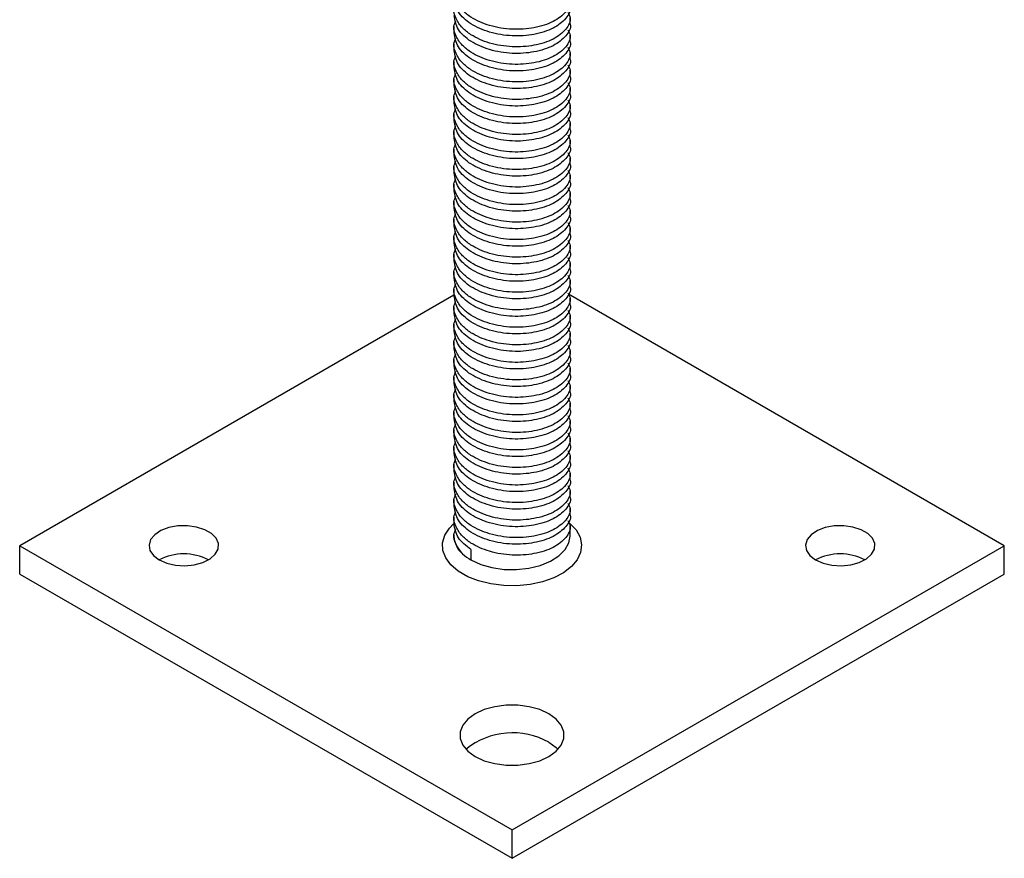
# Model space of a CAD drawing. Units: millimetres. Extents: x 0 to 420, y 0 to 297.
# Drawn here: x 262 to 318, y 105 to 153 of the extents above; entities that cross this region are included whole.
import ezdxf

# ---------------------------------------------------------------- set-up
doc = ezdxf.new("R2010")
doc.units = ezdxf.units.MM

msp = doc.modelspace()

# ---------------------------------------------------------------- linework, layer by layer
at = {"color": 7, "linetype": 'Continuous', "lineweight": 25}
for p, q in [((293.352, 152.499), (293.352, 152.877)), ((286.685, 152.374), (286.685, 151.995)), ((293.352, 151.492), (293.352, 151.87)), ((286.685, 151.367), (286.685, 150.988)), ((293.352, 150.485), (293.352, 150.863)), ((286.685, 150.359), (286.685, 149.981)), ((286.685, 149.352), (286.685, 148.974)), ((293.352, 149.477), (293.352, 149.856)), ((293.352, 148.47), (293.352, 148.849)), ((286.685, 148.345), (286.685, 147.967)), ((293.352, 147.463), (293.352, 147.842)), ((286.685, 147.338), (286.685, 146.96)), ((293.352, 146.456), (293.352, 146.835)), ((286.685, 146.331), (286.685, 145.953)), ((293.352, 145.449), (293.352, 145.828)), ((286.685, 145.324), (286.685, 144.946)), ((293.352, 144.442), (293.352, 144.821)), ((286.685, 144.317), (286.685, 143.939)), ((293.352, 143.435), (293.352, 143.814)), ((286.685, 143.31), (286.685, 142.932)), ((293.352, 142.428), (293.352, 142.806)), ((286.685, 142.303), (286.685, 141.924)), ((293.352, 141.421), (293.352, 141.799)), ((286.685, 141.296), (286.685, 140.917)), ((293.352, 140.414), (293.352, 140.792)), ((286.685, 140.289), (286.685, 139.91)), ((293.352, 139.407), (293.352, 139.785)), ((286.685, 139.282), (286.685, 138.903)), ((293.352, 138.4), (293.352, 138.778)), ((286.685, 138.275), (286.685, 137.896)), ((293.352, 137.393), (293.352, 137.771)), ((286.685, 136.937), (261.734, 122.534)), ((286.685, 137.268), (286.685, 136.889)), ((318.303, 122.534), (293.265, 136.988)), ((293.352, 136.386), (293.352, 136.764)), ((286.685, 136.261), (286.685, 135.882)), ((286.685, 135.253), (286.685, 134.875)), ((293.352, 135.379), (293.352, 135.757)), ((293.352, 134.371), (293.352, 134.75)), ((286.685, 134.246), (286.685, 133.868)), ((293.352, 133.364), (293.352, 133.743)), ((286.685, 133.239), (286.685, 132.861)), ((293.352, 132.357), (293.352, 132.736)), ((286.685, 132.232), (286.685, 131.854)), ((293.352, 131.35), (293.352, 131.729)), ((286.685, 131.225), (286.685, 130.847)), ((293.352, 130.343), (293.352, 130.722)), ((286.685, 130.218), (286.685, 129.84)), ((293.352, 129.336), (293.352, 129.715)), ((286.685, 129.211), (286.685, 128.833)), ((293.352, 128.329), (293.352, 128.708)), ((286.685, 128.204), (286.685, 127.826)), ((293.352, 127.322), (293.352, 127.7)), ((286.685, 127.197), (286.685, 126.818)), ((286.685, 126.19), (286.685, 125.811)), ((293.352, 126.315), (293.352, 126.693)), ((293.352, 125.308), (293.352, 125.686)), ((286.685, 125.183), (286.685, 124.804)), ((293.352, 124.301), (293.352, 124.679)), ((286.685, 124.176), (286.685, 123.797)), ((293.352, 123.078), (293.352, 123.672)), ((286.685, 123.169), (286.685, 123.078)), ((261.734, 122.534), (290.019, 106.205)), ((261.734, 120.9), (261.734, 122.534)), ((287.662, 122.309), (287.662, 121.717)), ((290.019, 106.205), (318.303, 122.534)), ((318.303, 120.9), (318.303, 122.534)), ((261.734, 120.9), (290.019, 104.572)), ((290.019, 104.572), (318.303, 120.9)), ((290.019, 104.572), (290.019, 106.205))]:
    msp.add_line(p, q, dxfattribs=at)
at = {"color": 7, "linetype": 'Continuous', "lineweight": 25, "flags": 128}
for points in [[(293.251, 123.894), (293.331, 123.828), (293.696, 123.443), (293.927, 123.024), (294.018, 122.589), (293.963, 122.151), (293.767, 121.727), (293.434, 121.332), (292.979, 120.98), (292.416, 120.685), (291.767, 120.456), (291.054, 120.303), (290.304, 120.23), (289.544, 120.241), (288.801, 120.334), (288.102, 120.507), (287.472, 120.753), (286.934, 121.063), (286.508, 121.427), (286.209, 121.83), (286.047, 122.259), (286.029, 122.698), (286.155, 123.131), (286.421, 123.543), (286.658, 123.786)], [(269.748, 121.717), (270.182, 121.527), (270.689, 121.412), (271.231, 121.38), (271.768, 121.433), (272.259, 121.568), (272.67, 121.775), (272.969, 122.038), (273.133, 122.337), (273.152, 122.652), (273.023, 122.957), (272.756, 123.231), (272.371, 123.454), (271.896, 123.608), (271.367, 123.682), (270.823, 123.671), (270.304, 123.576), (269.848, 123.404), (269.49, 123.167), (269.256, 122.883), (269.164, 122.573), (269.219, 122.26), (269.419, 121.968), (269.748, 121.717)], [(307.461, 121.717), (307.895, 121.527), (308.401, 121.412), (308.943, 121.38), (309.48, 121.433), (309.972, 121.568), (310.382, 121.775), (310.681, 122.038), (310.846, 122.337), (310.864, 122.652), (310.735, 122.957), (310.469, 123.231), (310.083, 123.454), (309.609, 123.608), (309.079, 123.682), (308.535, 123.671), (308.016, 123.576), (307.561, 123.404), (307.203, 123.167), (306.969, 122.883), (306.876, 122.573), (306.932, 122.26), (307.132, 121.968), (307.461, 121.717)], [(287.662, 121.717), (288.221, 121.457), (288.865, 121.273), (289.561, 121.172), (290.279, 121.16), (290.985, 121.236), (291.646, 121.399), (292.232, 121.639), (292.714, 121.946), (293.072, 122.306), (293.288, 122.701), (293.352, 123.078)], [(287.897, 110.423), (288.423, 110.182), (289.028, 110.013), (289.683, 109.927), (290.355, 109.927), (291.01, 110.013), (291.615, 110.182), (292.14, 110.423), (292.559, 110.727), (292.85, 111.076), (293, 111.454), (293, 111.842), (292.85, 112.22), (292.559, 112.57), (292.14, 112.873), (291.615, 113.115), (291.01, 113.283), (290.355, 113.369), (289.683, 113.369), (289.028, 113.283), (288.423, 113.115), (287.897, 112.873), (287.479, 112.57), (287.187, 112.22), (287.038, 111.842), (287.038, 111.454), (287.187, 111.076), (287.479, 110.727), (287.897, 110.423)], [(292.14, 111.24), (292.559, 110.936), (292.664, 110.832)]]:
    msp.add_lwpolyline(points, dxfattribs=at)
at = {"color": 7, "linetype": 'Continuous', "lineweight": 25}
for centre, radius, start, end in [((288.054, 123.124), 1.37, 181.9426, 229.9552), ((271.163, 119.041), 3.026, 62.139, 117.8557), ((288.946, 123.98), 2.602, 227.0383, 240.4171), ((308.875, 119.041), 3.026, 62.139, 117.8557), ((290.056, 107.541), 4.246, 60.5995, 129.1861)]:
    msp.add_arc(centre, radius, start, end, dxfattribs=at)
for points, knots in [([(293.234, 154.19), (293.284, 154.086), (293.441, 153.765), (293.16, 153.185), (292.443, 152.612), (291.326, 152.251), (290.017, 152.157), (288.711, 152.374), (287.744, 152.803), (287.117, 153.306), (286.779, 153.819), (286.625, 154.316), (286.743, 154.606), (286.785, 154.71)], [0, 0, 0, 0, 0.052771, 0.163117, 0.277018, 0.390919, 0.501266, 0.616165, 0.72812, 0.796642, 0.876159, 0.955785, 1, 1, 1, 1]), ([(293.349, 153.505), (293.35, 153.503), (293.434, 153.281), (293.138, 152.806), (292.449, 152.234), (291.324, 151.872), (290.018, 151.778), (288.709, 151.996), (287.608, 152.486), (286.836, 153.185), (286.738, 153.734), (286.688, 154.01)], [0, 0, 0, 0, 0.001434, 0.123742, 0.249989, 0.376237, 0.498545, 0.625899, 0.749989, 0.874079, 1, 1, 1, 1]), ([(293.234, 153.183), (293.284, 153.079), (293.441, 152.758), (293.16, 152.178), (292.443, 151.605), (291.326, 151.244), (290.017, 151.15), (288.711, 151.367), (287.744, 151.796), (287.117, 152.299), (286.779, 152.812), (286.625, 153.309), (286.743, 153.599), (286.785, 153.703)], [0, 0, 0, 0, 0.052771, 0.163117, 0.277018, 0.390919, 0.501266, 0.616165, 0.72812, 0.796642, 0.876159, 0.955785, 1, 1, 1, 1]), ([(293.349, 152.498), (293.35, 152.496), (293.434, 152.274), (293.138, 151.799), (292.449, 151.227), (291.324, 150.865), (290.018, 150.771), (288.709, 150.989), (287.608, 151.479), (286.836, 152.178), (286.738, 152.726), (286.688, 153.003)], [0, 0, 0, 0, 0.001434, 0.123742, 0.249989, 0.376237, 0.498545, 0.625899, 0.749989, 0.874079, 1, 1, 1, 1]), ([(293.234, 152.176), (293.284, 152.072), (293.441, 151.751), (293.16, 151.171), (292.443, 150.598), (291.326, 150.237), (290.017, 150.143), (288.711, 150.36), (287.744, 150.789), (287.117, 151.292), (286.779, 151.804), (286.625, 152.302), (286.743, 152.592), (286.785, 152.695)], [0, 0, 0, 0, 0.052771, 0.163117, 0.277018, 0.390919, 0.501266, 0.616165, 0.72812, 0.796642, 0.876159, 0.955785, 1, 1, 1, 1]), ([(293.234, 151.169), (293.284, 151.065), (293.441, 150.744), (293.16, 150.164), (292.443, 149.591), (291.326, 149.229), (290.017, 149.136), (288.711, 149.353), (287.744, 149.782), (287.117, 150.285), (286.779, 150.797), (286.625, 151.295), (286.743, 151.585), (286.785, 151.688)], [0, 0, 0, 0, 0.052771, 0.163117, 0.277018, 0.390919, 0.501266, 0.616165, 0.72812, 0.796642, 0.876159, 0.955785, 1, 1, 1, 1]), ([(293.349, 151.491), (293.35, 151.489), (293.434, 151.267), (293.138, 150.791), (292.449, 150.22), (291.324, 149.858), (290.018, 149.764), (288.709, 149.982), (287.608, 150.472), (286.836, 151.171), (286.738, 151.719), (286.688, 151.995)], [0, 0, 0, 0, 0.001434, 0.123742, 0.249989, 0.376237, 0.498545, 0.625899, 0.749989, 0.874079, 1, 1, 1, 1]), ([(293.234, 150.162), (293.284, 150.058), (293.441, 149.737), (293.16, 149.157), (292.443, 148.584), (291.326, 148.222), (290.017, 148.129), (288.711, 148.346), (287.744, 148.775), (287.117, 149.278), (286.779, 149.79), (286.625, 150.288), (286.743, 150.578), (286.785, 150.681)], [0, 0, 0, 0, 0.052771, 0.163117, 0.277018, 0.390919, 0.501266, 0.616165, 0.72812, 0.796642, 0.876159, 0.955785, 1, 1, 1, 1]), ([(293.349, 150.484), (293.35, 150.482), (293.434, 150.26), (293.138, 149.784), (292.449, 149.213), (291.324, 148.851), (290.018, 148.757), (288.709, 148.975), (287.608, 149.465), (286.836, 150.164), (286.738, 150.712), (286.688, 150.988)], [0, 0, 0, 0, 0.001434, 0.123742, 0.249989, 0.376237, 0.498545, 0.625899, 0.749989, 0.874079, 1, 1, 1, 1]), ([(293.349, 149.477), (293.35, 149.475), (293.434, 149.253), (293.138, 148.777), (292.449, 148.206), (291.324, 147.844), (290.018, 147.75), (288.709, 147.968), (287.608, 148.458), (286.836, 149.157), (286.738, 149.705), (286.688, 149.981)], [0, 0, 0, 0, 0.001434, 0.123742, 0.249989, 0.376237, 0.498545, 0.625899, 0.749989, 0.874079, 1, 1, 1, 1]), ([(293.234, 149.155), (293.284, 149.051), (293.441, 148.729), (293.16, 148.15), (292.443, 147.577), (291.326, 147.215), (290.017, 147.122), (288.711, 147.339), (287.744, 147.768), (287.117, 148.271), (286.779, 148.783), (286.625, 149.281), (286.743, 149.571), (286.785, 149.674)], [0, 0, 0, 0, 0.052771, 0.163117, 0.277018, 0.390919, 0.501266, 0.616165, 0.72812, 0.796642, 0.876159, 0.955785, 1, 1, 1, 1]), ([(293.349, 148.47), (293.35, 148.467), (293.434, 148.246), (293.138, 147.77), (292.449, 147.199), (291.324, 146.837), (290.018, 146.743), (288.709, 146.961), (287.608, 147.451), (286.836, 148.15), (286.738, 148.698), (286.688, 148.974)], [0, 0, 0, 0, 0.001434, 0.123742, 0.249989, 0.376237, 0.498545, 0.625899, 0.749989, 0.874079, 1, 1, 1, 1]), ([(293.234, 148.148), (293.284, 148.044), (293.441, 147.722), (293.16, 147.143), (292.443, 146.57), (291.326, 146.208), (290.017, 146.115), (288.711, 146.332), (287.744, 146.761), (287.117, 147.264), (286.779, 147.776), (286.625, 148.274), (286.743, 148.564), (286.785, 148.667)], [0, 0, 0, 0, 0.0527709, 0.1631175, 0.2770183, 0.3909192, 0.5012658, 0.6161651, 0.7281197, 0.7966418, 0.8761587, 0.9557847, 1, 1, 1, 1]), ([(293.234, 147.141), (293.284, 147.037), (293.441, 146.715), (293.16, 146.136), (292.443, 145.563), (291.326, 145.201), (290.017, 145.108), (288.711, 145.325), (287.744, 145.754), (287.117, 146.257), (286.779, 146.769), (286.625, 147.267), (286.743, 147.557), (286.785, 147.66)], [0, 0, 0, 0, 0.052771, 0.163117, 0.277018, 0.390919, 0.501266, 0.616165, 0.72812, 0.796642, 0.876159, 0.955785, 1, 1, 1, 1]), ([(293.349, 147.463), (293.35, 147.46), (293.434, 147.239), (293.138, 146.763), (292.449, 146.192), (291.324, 145.83), (290.018, 145.736), (288.709, 145.954), (287.608, 146.444), (286.836, 147.143), (286.738, 147.691), (286.688, 147.967)], [0, 0, 0, 0, 0.001434, 0.123742, 0.249989, 0.376237, 0.498545, 0.625899, 0.749989, 0.874079, 1, 1, 1, 1]), ([(293.234, 146.134), (293.284, 146.03), (293.441, 145.708), (293.16, 145.129), (292.443, 144.556), (291.326, 144.194), (290.017, 144.1), (288.711, 144.318), (287.744, 144.747), (287.117, 145.25), (286.779, 145.762), (286.625, 146.259), (286.743, 146.55), (286.785, 146.653)], [0, 0, 0, 0, 0.052771, 0.163117, 0.277018, 0.390919, 0.501266, 0.616165, 0.72812, 0.796642, 0.876159, 0.955785, 1, 1, 1, 1]), ([(293.349, 146.456), (293.35, 146.453), (293.434, 146.232), (293.138, 145.756), (292.449, 145.185), (291.324, 144.823), (290.018, 144.729), (288.709, 144.947), (287.608, 145.437), (286.836, 146.136), (286.738, 146.684), (286.688, 146.96)], [0, 0, 0, 0, 0.001434, 0.123742, 0.249989, 0.376237, 0.498545, 0.625899, 0.749989, 0.874079, 1, 1, 1, 1]), ([(293.349, 145.449), (293.35, 145.446), (293.434, 145.225), (293.138, 144.749), (292.449, 144.178), (291.324, 143.816), (290.018, 143.722), (288.709, 143.94), (287.608, 144.43), (286.836, 145.129), (286.738, 145.677), (286.688, 145.953)], [0, 0, 0, 0, 0.001434, 0.123742, 0.249989, 0.376237, 0.498545, 0.625899, 0.749989, 0.874079, 1, 1, 1, 1]), ([(293.234, 145.127), (293.284, 145.023), (293.441, 144.701), (293.16, 144.122), (292.443, 143.549), (291.326, 143.187), (290.017, 143.093), (288.711, 143.311), (287.744, 143.74), (287.117, 144.243), (286.779, 144.755), (286.625, 145.252), (286.743, 145.542), (286.785, 145.646)], [0, 0, 0, 0, 0.052771, 0.163117, 0.277018, 0.390919, 0.501266, 0.616165, 0.72812, 0.796642, 0.876159, 0.955785, 1, 1, 1, 1]), ([(293.349, 144.442), (293.35, 144.439), (293.434, 144.218), (293.138, 143.742), (292.449, 143.171), (291.324, 142.809), (290.018, 142.715), (288.709, 142.933), (287.608, 143.423), (286.836, 144.122), (286.738, 144.67), (286.688, 144.946)], [0, 0, 0, 0, 0.001434, 0.123742, 0.249989, 0.376237, 0.498545, 0.625899, 0.749989, 0.874079, 1, 1, 1, 1]), ([(293.234, 144.12), (293.284, 144.016), (293.441, 143.694), (293.16, 143.115), (292.443, 142.542), (291.326, 142.18), (290.017, 142.086), (288.711, 142.304), (287.744, 142.732), (287.117, 143.235), (286.779, 143.748), (286.625, 144.245), (286.743, 144.535), (286.785, 144.639)], [0, 0, 0, 0, 0.052771, 0.163117, 0.277018, 0.390919, 0.501266, 0.616165, 0.72812, 0.796642, 0.876159, 0.955785, 1, 1, 1, 1]), ([(293.349, 143.435), (293.35, 143.432), (293.434, 143.211), (293.138, 142.735), (292.449, 142.164), (291.324, 141.801), (290.018, 141.708), (288.709, 141.926), (287.608, 142.416), (286.836, 143.115), (286.738, 143.663), (286.688, 143.939)], [0, 0, 0, 0, 0.001434, 0.123742, 0.249989, 0.376237, 0.498545, 0.625899, 0.749989, 0.874079, 1, 1, 1, 1]), ([(293.234, 143.112), (293.284, 143.008), (293.441, 142.687), (293.16, 142.108), (292.443, 141.535), (291.326, 141.173), (290.017, 141.079), (288.711, 141.297), (287.744, 141.725), (287.117, 142.228), (286.779, 142.741), (286.625, 143.238), (286.743, 143.528), (286.785, 143.632)], [0, 0, 0, 0, 0.052771, 0.163117, 0.277018, 0.390919, 0.501266, 0.616165, 0.72812, 0.796642, 0.876159, 0.955785, 1, 1, 1, 1]), ([(293.234, 142.105), (293.284, 142.001), (293.441, 141.68), (293.16, 141.101), (292.443, 140.528), (291.326, 140.166), (290.017, 140.072), (288.711, 140.289), (287.744, 140.718), (287.117, 141.221), (286.779, 141.734), (286.625, 142.231), (286.743, 142.521), (286.785, 142.625)], [0, 0, 0, 0, 0.052771, 0.163117, 0.277018, 0.390919, 0.501266, 0.616165, 0.72812, 0.796642, 0.876159, 0.955785, 1, 1, 1, 1]), ([(293.349, 142.428), (293.35, 142.425), (293.434, 142.204), (293.138, 141.728), (292.449, 141.156), (291.324, 140.794), (290.018, 140.701), (288.709, 140.918), (287.608, 141.408), (286.836, 142.108), (286.738, 142.656), (286.688, 142.932)], [0, 0, 0, 0, 0.001434, 0.123742, 0.249989, 0.376237, 0.498545, 0.625899, 0.749989, 0.874079, 1, 1, 1, 1]), ([(293.234, 141.098), (293.284, 140.994), (293.441, 140.673), (293.16, 140.094), (292.443, 139.52), (291.326, 139.159), (290.017, 139.065), (288.711, 139.282), (287.744, 139.711), (287.117, 140.214), (286.779, 140.727), (286.625, 141.224), (286.743, 141.514), (286.785, 141.618)], [0, 0, 0, 0, 0.052771, 0.163117, 0.277018, 0.390919, 0.501266, 0.616165, 0.72812, 0.796642, 0.876159, 0.955785, 1, 1, 1, 1]), ([(293.349, 141.421), (293.35, 141.418), (293.434, 141.197), (293.138, 140.721), (292.449, 140.149), (291.324, 139.787), (290.018, 139.694), (288.709, 139.911), (287.608, 140.401), (286.836, 141.101), (286.738, 141.649), (286.688, 141.925)], [0, 0, 0, 0, 0.001434, 0.123742, 0.249989, 0.376237, 0.498545, 0.625899, 0.749989, 0.874079, 1, 1, 1, 1]), ([(293.349, 140.414), (293.35, 140.411), (293.434, 140.19), (293.138, 139.714), (292.449, 139.142), (291.324, 138.78), (290.018, 138.687), (288.709, 138.904), (287.608, 139.394), (286.836, 140.094), (286.738, 140.642), (286.688, 140.918)], [0, 0, 0, 0, 0.001434, 0.123742, 0.249989, 0.376237, 0.498545, 0.625899, 0.749989, 0.874079, 1, 1, 1, 1]), ([(293.234, 140.091), (293.284, 139.987), (293.441, 139.666), (293.16, 139.087), (292.443, 138.513), (291.326, 138.152), (290.017, 138.058), (288.711, 138.275), (287.744, 138.704), (287.117, 139.207), (286.779, 139.72), (286.625, 140.217), (286.743, 140.507), (286.785, 140.611)], [0, 0, 0, 0, 0.052771, 0.163117, 0.277018, 0.390919, 0.501266, 0.616165, 0.72812, 0.796642, 0.876159, 0.955785, 1, 1, 1, 1]), ([(293.349, 139.406), (293.35, 139.404), (293.434, 139.183), (293.138, 138.707), (292.449, 138.135), (291.324, 137.773), (290.018, 137.679), (288.709, 137.897), (287.608, 138.387), (286.836, 139.087), (286.738, 139.635), (286.688, 139.911)], [0, 0, 0, 0, 0.001434, 0.123742, 0.249989, 0.376237, 0.498545, 0.625899, 0.749989, 0.874079, 1, 1, 1, 1]), ([(293.234, 139.084), (293.284, 138.98), (293.441, 138.659), (293.16, 138.079), (292.443, 137.506), (291.326, 137.145), (290.017, 137.051), (288.711, 137.268), (287.744, 137.697), (287.117, 138.2), (286.779, 138.713), (286.625, 139.21), (286.743, 139.5), (286.785, 139.604)], [0, 0, 0, 0, 0.052771, 0.163117, 0.277018, 0.390919, 0.501266, 0.616165, 0.72812, 0.796642, 0.876159, 0.955785, 1, 1, 1, 1]), ([(293.234, 138.077), (293.284, 137.973), (293.441, 137.652), (293.16, 137.072), (292.443, 136.499), (291.326, 136.138), (290.017, 136.044), (288.711, 136.261), (287.744, 136.69), (287.117, 137.193), (286.779, 137.706), (286.625, 138.203), (286.743, 138.493), (286.785, 138.597)], [0, 0, 0, 0, 0.052771, 0.163117, 0.277018, 0.390919, 0.501266, 0.616165, 0.72812, 0.796642, 0.876159, 0.955785, 1, 1, 1, 1]), ([(293.349, 138.399), (293.35, 138.397), (293.434, 138.175), (293.138, 137.7), (292.449, 137.128), (291.324, 136.766), (290.018, 136.672), (288.709, 136.89), (287.608, 137.38), (286.836, 138.079), (286.738, 138.628), (286.688, 138.904)], [0, 0, 0, 0, 0.001434, 0.123742, 0.249989, 0.376237, 0.498545, 0.625899, 0.749989, 0.874079, 1, 1, 1, 1]), ([(293.234, 137.07), (293.284, 136.966), (293.441, 136.645), (293.16, 136.065), (292.443, 135.492), (291.326, 135.131), (290.017, 135.037), (288.711, 135.254), (287.744, 135.683), (287.117, 136.186), (286.779, 136.698), (286.625, 137.196), (286.743, 137.486), (286.785, 137.589)], [0, 0, 0, 0, 0.052771, 0.163117, 0.277018, 0.390919, 0.501266, 0.616165, 0.72812, 0.796642, 0.876159, 0.955785, 1, 1, 1, 1]), ([(293.349, 137.392), (293.35, 137.39), (293.434, 137.168), (293.138, 136.693), (292.449, 136.121), (291.324, 135.759), (290.018, 135.665), (288.709, 135.883), (287.608, 136.373), (286.836, 137.072), (286.738, 137.62), (286.688, 137.897)], [0, 0, 0, 0, 0.001434, 0.123742, 0.249989, 0.376237, 0.498545, 0.625899, 0.749989, 0.874079, 1, 1, 1, 1]), ([(293.234, 136.063), (293.284, 135.959), (293.441, 135.638), (293.16, 135.058), (292.443, 134.485), (291.326, 134.123), (290.017, 134.03), (288.711, 134.247), (287.744, 134.676), (287.117, 135.179), (286.779, 135.691), (286.625, 136.189), (286.743, 136.479), (286.785, 136.582)], [0, 0, 0, 0, 0.052771, 0.163117, 0.277018, 0.390919, 0.501266, 0.616165, 0.72812, 0.796642, 0.876159, 0.955785, 1, 1, 1, 1]), ([(293.349, 136.385), (293.35, 136.383), (293.434, 136.161), (293.138, 135.685), (292.449, 135.114), (291.324, 134.752), (290.018, 134.658), (288.709, 134.876), (287.608, 135.366), (286.836, 136.065), (286.738, 136.613), (286.688, 136.889)], [0, 0, 0, 0, 0.001434, 0.123742, 0.249989, 0.376237, 0.498545, 0.625899, 0.749989, 0.874079, 1, 1, 1, 1]), ([(293.349, 135.378), (293.35, 135.376), (293.434, 135.154), (293.138, 134.678), (292.449, 134.107), (291.324, 133.745), (290.018, 133.651), (288.709, 133.869), (287.608, 134.359), (286.836, 135.058), (286.738, 135.606), (286.688, 135.882)], [0, 0, 0, 0, 0.001434, 0.123742, 0.249989, 0.376237, 0.498545, 0.625899, 0.749989, 0.874079, 1, 1, 1, 1]), ([(293.234, 135.056), (293.284, 134.952), (293.441, 134.631), (293.16, 134.051), (292.443, 133.478), (291.326, 133.116), (290.017, 133.023), (288.711, 133.24), (287.744, 133.669), (287.117, 134.172), (286.779, 134.684), (286.625, 135.182), (286.743, 135.472), (286.785, 135.575)], [0, 0, 0, 0, 0.052771, 0.163117, 0.277018, 0.390919, 0.501266, 0.616165, 0.72812, 0.796642, 0.876159, 0.955785, 1, 1, 1, 1]), ([(293.349, 134.371), (293.35, 134.369), (293.434, 134.147), (293.138, 133.671), (292.449, 133.1), (291.324, 132.738), (290.018, 132.644), (288.709, 132.862), (287.608, 133.352), (286.836, 134.051), (286.738, 134.599), (286.688, 134.875)], [0, 0, 0, 0, 0.001434, 0.123742, 0.249989, 0.376237, 0.498545, 0.625899, 0.749989, 0.874079, 1, 1, 1, 1]), ([(293.234, 134.049), (293.284, 133.945), (293.441, 133.623), (293.16, 133.044), (292.443, 132.471), (291.326, 132.109), (290.017, 132.016), (288.711, 132.233), (287.744, 132.662), (287.117, 133.165), (286.779, 133.677), (286.625, 134.175), (286.743, 134.465), (286.785, 134.568)], [0, 0, 0, 0, 0.052771, 0.163117, 0.277018, 0.390919, 0.501266, 0.616165, 0.72812, 0.796642, 0.876159, 0.955785, 1, 1, 1, 1]), ([(293.234, 133.042), (293.284, 132.938), (293.441, 132.616), (293.16, 132.037), (292.443, 131.464), (291.326, 131.102), (290.017, 131.009), (288.711, 131.226), (287.744, 131.655), (287.117, 132.158), (286.779, 132.67), (286.625, 133.168), (286.743, 133.458), (286.785, 133.561)], [0, 0, 0, 0, 0.052771, 0.163117, 0.277018, 0.390919, 0.501266, 0.616165, 0.72812, 0.796642, 0.876159, 0.955785, 1, 1, 1, 1]), ([(293.349, 133.364), (293.35, 133.361), (293.434, 133.14), (293.138, 132.664), (292.449, 132.093), (291.324, 131.731), (290.018, 131.637), (288.709, 131.855), (287.608, 132.345), (286.836, 133.044), (286.738, 133.592), (286.688, 133.868)], [0, 0, 0, 0, 0.001434, 0.123742, 0.249989, 0.376237, 0.498545, 0.625899, 0.749989, 0.874079, 1, 1, 1, 1]), ([(293.234, 132.035), (293.284, 131.931), (293.441, 131.609), (293.16, 131.03), (292.443, 130.457), (291.326, 130.095), (290.017, 130.002), (288.711, 130.219), (287.744, 130.648), (287.117, 131.151), (286.779, 131.663), (286.625, 132.161), (286.743, 132.451), (286.785, 132.554)], [0, 0, 0, 0, 0.052771, 0.163117, 0.277018, 0.390919, 0.501266, 0.616165, 0.72812, 0.796642, 0.876159, 0.955785, 1, 1, 1, 1]), ([(293.349, 132.357), (293.35, 132.354), (293.434, 132.133), (293.138, 131.657), (292.449, 131.086), (291.324, 130.724), (290.018, 130.63), (288.709, 130.848), (287.608, 131.338), (286.836, 132.037), (286.738, 132.585), (286.688, 132.861)], [0, 0, 0, 0, 0.001434, 0.123742, 0.249989, 0.376237, 0.498545, 0.625899, 0.749989, 0.874079, 1, 1, 1, 1]), ([(293.349, 131.35), (293.35, 131.347), (293.434, 131.126), (293.138, 130.65), (292.449, 130.079), (291.324, 129.717), (290.018, 129.623), (288.709, 129.841), (287.608, 130.331), (286.836, 131.03), (286.738, 131.578), (286.688, 131.854)], [0, 0, 0, 0, 0.001434, 0.123742, 0.249989, 0.376237, 0.498545, 0.625899, 0.749989, 0.874079, 1, 1, 1, 1]), ([(293.234, 131.028), (293.284, 130.924), (293.441, 130.602), (293.16, 130.023), (292.443, 129.45), (291.326, 129.088), (290.017, 128.994), (288.711, 129.212), (287.744, 129.641), (287.117, 130.144), (286.779, 130.656), (286.625, 131.153), (286.743, 131.444), (286.785, 131.547)], [0, 0, 0, 0, 0.052771, 0.163117, 0.277018, 0.390919, 0.501266, 0.616165, 0.72812, 0.796642, 0.876159, 0.955785, 1, 1, 1, 1]), ([(293.349, 130.343), (293.35, 130.34), (293.434, 130.119), (293.138, 129.643), (292.449, 129.072), (291.324, 128.71), (290.018, 128.616), (288.709, 128.834), (287.608, 129.324), (286.836, 130.023), (286.738, 130.571), (286.688, 130.847)], [0, 0, 0, 0, 0.001434, 0.123742, 0.249989, 0.376237, 0.498545, 0.625899, 0.749989, 0.874079, 1, 1, 1, 1]), ([(293.234, 130.021), (293.284, 129.917), (293.441, 129.595), (293.16, 129.016), (292.443, 128.443), (291.326, 128.081), (290.017, 127.987), (288.711, 128.205), (287.744, 128.634), (287.117, 129.137), (286.779, 129.649), (286.625, 130.146), (286.743, 130.436), (286.785, 130.54)], [0, 0, 0, 0, 0.052771, 0.163117, 0.277018, 0.390919, 0.501266, 0.616165, 0.72812, 0.796642, 0.876159, 0.955785, 1, 1, 1, 1]), ([(293.349, 129.336), (293.35, 129.333), (293.434, 129.112), (293.138, 128.636), (292.449, 128.065), (291.324, 127.703), (290.018, 127.609), (288.709, 127.827), (287.608, 128.317), (286.836, 129.016), (286.738, 129.564), (286.688, 129.84)], [0, 0, 0, 0, 0.001434, 0.123742, 0.249989, 0.376237, 0.498545, 0.625899, 0.749989, 0.874079, 1, 1, 1, 1]), ([(293.234, 129.014), (293.284, 128.91), (293.441, 128.588), (293.16, 128.009), (292.443, 127.436), (291.326, 127.074), (290.017, 126.98), (288.711, 127.198), (287.744, 127.626), (287.117, 128.129), (286.779, 128.642), (286.625, 129.139), (286.743, 129.429), (286.785, 129.533)], [0, 0, 0, 0, 0.052771, 0.163117, 0.277018, 0.390919, 0.501266, 0.616165, 0.72812, 0.796642, 0.876159, 0.955785, 1, 1, 1, 1]), ([(293.234, 128.006), (293.284, 127.902), (293.441, 127.581), (293.16, 127.002), (292.443, 126.429), (291.326, 126.067), (290.017, 125.973), (288.711, 126.191), (287.744, 126.619), (287.117, 127.122), (286.779, 127.635), (286.625, 128.132), (286.743, 128.422), (286.785, 128.526)], [0, 0, 0, 0, 0.052771, 0.163117, 0.277018, 0.390919, 0.501266, 0.616165, 0.72812, 0.796642, 0.876159, 0.955785, 1, 1, 1, 1]), ([(293.349, 128.329), (293.35, 128.326), (293.434, 128.105), (293.138, 127.629), (292.449, 127.058), (291.324, 126.695), (290.018, 126.602), (288.709, 126.82), (287.608, 127.31), (286.836, 128.009), (286.738, 128.557), (286.688, 128.833)], [0, 0, 0, 0, 0.001434, 0.123742, 0.249989, 0.376237, 0.498545, 0.625899, 0.749989, 0.874079, 1, 1, 1, 1]), ([(293.234, 126.999), (293.284, 126.895), (293.441, 126.574), (293.16, 125.995), (292.443, 125.422), (291.326, 125.06), (290.017, 124.966), (288.711, 125.183), (287.744, 125.612), (287.117, 126.115), (286.779, 126.628), (286.625, 127.125), (286.743, 127.415), (286.785, 127.519)], [0, 0, 0, 0, 0.052771, 0.163117, 0.277018, 0.390919, 0.501266, 0.616165, 0.72812, 0.796642, 0.876159, 0.955785, 1, 1, 1, 1]), ([(293.349, 127.322), (293.35, 127.319), (293.434, 127.098), (293.138, 126.622), (292.449, 126.05), (291.324, 125.688), (290.018, 125.595), (288.709, 125.812), (287.608, 126.302), (286.836, 127.002), (286.738, 127.55), (286.688, 127.826)], [0, 0, 0, 0, 0.001434, 0.123742, 0.249989, 0.376237, 0.498545, 0.625899, 0.749989, 0.874079, 1, 1, 1, 1]), ([(293.349, 126.315), (293.35, 126.312), (293.434, 126.091), (293.138, 125.615), (292.449, 125.043), (291.324, 124.681), (290.018, 124.588), (288.709, 124.805), (287.608, 125.295), (286.836, 125.995), (286.738, 126.543), (286.688, 126.819)], [0, 0, 0, 0, 0.001434, 0.123742, 0.249989, 0.376237, 0.498545, 0.625899, 0.749989, 0.874079, 1, 1, 1, 1]), ([(293.234, 125.992), (293.284, 125.888), (293.441, 125.567), (293.16, 124.988), (292.443, 124.414), (291.326, 124.053), (290.017, 123.959), (288.711, 124.176), (287.744, 124.605), (287.117, 125.108), (286.779, 125.621), (286.625, 126.118), (286.743, 126.408), (286.785, 126.512)], [0, 0, 0, 0, 0.0527709, 0.1631175, 0.2770183, 0.3909192, 0.5012658, 0.6161651, 0.7281197, 0.7966418, 0.8761587, 0.9557847, 1, 1, 1, 1]), ([(293.349, 125.308), (293.35, 125.305), (293.434, 125.084), (293.138, 124.608), (292.449, 124.036), (291.324, 123.674), (290.018, 123.581), (288.709, 123.798), (287.608, 124.288), (286.836, 124.988), (286.738, 125.536), (286.688, 125.812)], [0, 0, 0, 0, 0.001434, 0.123742, 0.249989, 0.376237, 0.498545, 0.625899, 0.749989, 0.874079, 1, 1, 1, 1]), ([(293.234, 124.985), (293.284, 124.881), (293.441, 124.56), (293.16, 123.981), (292.443, 123.407), (291.326, 123.046), (290.017, 122.952), (288.711, 123.169), (287.744, 123.598), (287.117, 124.101), (286.779, 124.614), (286.625, 125.111), (286.743, 125.401), (286.785, 125.505)], [0, 0, 0, 0, 0.052771, 0.163117, 0.277018, 0.390919, 0.501266, 0.616165, 0.72812, 0.796642, 0.876159, 0.955785, 1, 1, 1, 1]), ([(293.234, 123.978), (293.284, 123.874), (293.441, 123.553), (293.16, 122.973), (292.443, 122.4), (291.326, 122.039), (290.017, 121.945), (288.711, 122.162), (287.744, 122.591), (287.117, 123.094), (286.779, 123.607), (286.625, 124.104), (286.743, 124.394), (286.785, 124.498)], [0, 0, 0, 0, 0.052771, 0.163117, 0.277018, 0.390919, 0.501266, 0.616165, 0.72812, 0.796642, 0.876159, 0.955785, 1, 1, 1, 1]), ([(293.349, 124.3), (293.35, 124.298), (293.434, 124.077), (293.138, 123.601), (292.449, 123.029), (291.324, 122.667), (290.018, 122.573), (288.709, 122.791), (287.608, 123.281), (286.836, 123.981), (286.738, 124.529), (286.688, 124.805)], [0, 0, 0, 0, 0.001434, 0.123742, 0.249989, 0.376237, 0.498545, 0.625899, 0.749989, 0.874079, 1, 1, 1, 1]), ([(287.173, 122.076), (287.038, 122.249), (286.768, 122.596), (286.626, 123.097), (286.743, 123.387), (286.785, 123.491)], [0, 0, 0, 0, 0.391019, 0.782574, 1, 1, 1, 1]), ([(287.662, 122.309), (287.383, 122.527), (286.823, 122.965), (286.733, 123.519), (286.688, 123.798)], [0, 0, 0, 0, 0.49634, 1, 1, 1, 1])]:
    msp.add_open_spline(points, degree=3, knots=knots, dxfattribs=at)

doc.saveas('drawing.dxf')
